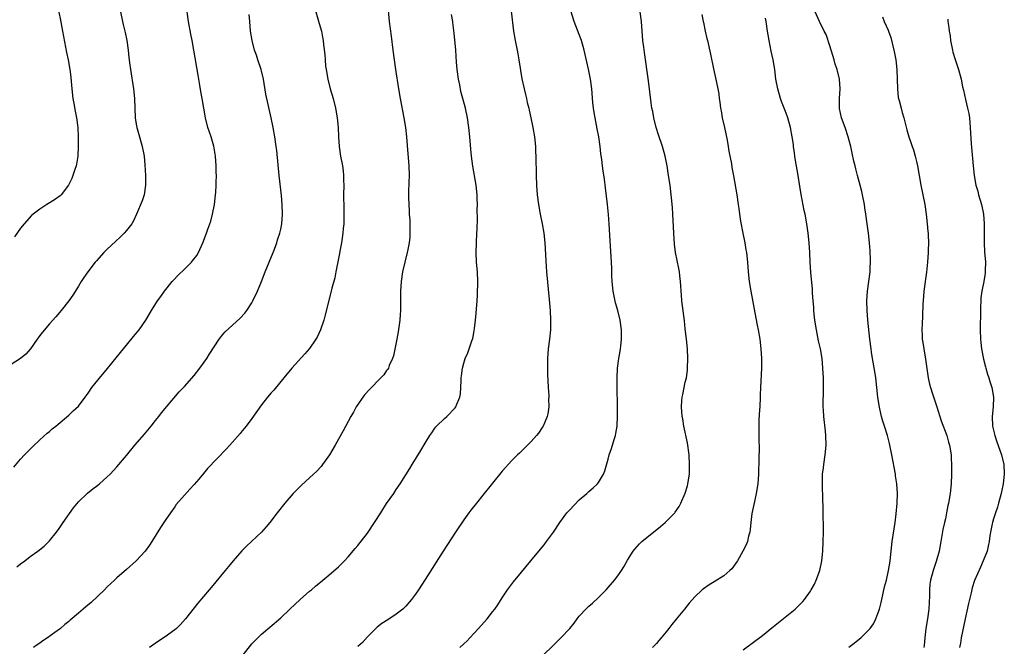
# Model space of a CAD drawing. Units: inches. Extents: x 2607000 to 2610000, y 1482000 to 1485000.
# Drawn here: x 2608669 to 2608873, y 1483221 to 1483351 of the extents above; entities that cross this region are included whole.
import ezdxf

# ---------------------------------------------------------------- set-up
doc = ezdxf.new("R2010")
doc.units = ezdxf.units.IN
doc.header["$MEASUREMENT"] = 0
doc.layers.add('LD26071482_10ft', color=91, linetype='Continuous')

msp = doc.modelspace()

# ---------------------------------------------------------------- linework, layer by layer
at = {"layer": 'LD26071482_10ft'}
for points, elevation in [([(2608745.18, 1483354.82), (2608745.53, 1483351), (2608745.94, 1483347.94), (2608746.27, 1483345), (2608746.53, 1483343), (2608746.83, 1483341), (2608747.48, 1483337), (2608747.83, 1483335), (2608748.59, 1483331), (2608748.91, 1483329), (2608749.12, 1483327), (2608749.24, 1483325.24), (2608749.6, 1483321), (2608749.66, 1483319), (2608749.6, 1483317.6), (2608749.55, 1483315.55), (2608749.55, 1483314.45), (2608749.59, 1483313), (2608749.7, 1483311.7), (2608749.7, 1483311), (2608749.81, 1483309.81), (2608749.84, 1483307), (2608749.8, 1483306.19), (2608749.66, 1483305), (2608749.3, 1483303.3), (2608749.26, 1483303), (2608748.76, 1483301), (2608748.31, 1483299), (2608747.98, 1483297), (2608747.85, 1483295), (2608747.86, 1483291), (2608747.82, 1483290.18), (2608747.74, 1483289), (2608747.42, 1483286.58), (2608747.12, 1483285), (2608746.41, 1483281.59), (2608746.2, 1483281), (2608745.55, 1483279.56), (2608745.36, 1483279), (2608745.22, 1483278.78), (2608745, 1483278.5), (2608744.38, 1483277.62), (2608743.82, 1483277), (2608741.42, 1483274.58), (2608740.49, 1483273.51), (2608740.07, 1483273), (2608739, 1483271.47), (2608738.69, 1483271), (2608738.1, 1483269.9), (2608737.58, 1483269), (2608735.97, 1483266.03), (2608734.29, 1483263), (2608733.1, 1483261), (2608731.69, 1483259), (2608731.38, 1483258.62), (2608730.42, 1483257.58), (2608729.84, 1483257), (2608727.31, 1483254.69), (2608725.6, 1483253), (2608723.85, 1483251), (2608722.26, 1483249), (2608720.73, 1483247), (2608719.95, 1483246.05), (2608719.04, 1483245), (2608716.93, 1483243), (2608715.91, 1483242.09), (2608714.91, 1483241.09), (2608713.1, 1483239), (2608712.18, 1483237.82), (2608711.48, 1483237), (2608708.55, 1483233.45), (2608708.14, 1483233), (2608705.78, 1483230.22), (2608703.2, 1483227), (2608702.18, 1483225.82), (2608701.36, 1483225), (2608701, 1483224.69), (2608699, 1483223.22), (2608697.66, 1483222.34), (2608695.74, 1483221)], 9440), ([(2608689.75, 1483353), (2608690.14, 1483351), (2608690.32, 1483350.32), (2608690.69, 1483348.69), (2608691.03, 1483347.03), (2608691.32, 1483345), (2608691.5, 1483343.5), (2608691.54, 1483343), (2608691.6, 1483342.39), (2608691.79, 1483341), (2608692.45, 1483337), (2608692.65, 1483335), (2608692.71, 1483333), (2608692.8, 1483331), (2608693, 1483329.66), (2608693.1, 1483329), (2608693.53, 1483327.53), (2608693.65, 1483327), (2608694.24, 1483325), (2608694.64, 1483323), (2608694.81, 1483321.19), (2608694.94, 1483319), (2608694.96, 1483317), (2608694.62, 1483315), (2608694.24, 1483313.76), (2608693.09, 1483311), (2608692.41, 1483309.59), (2608692.09, 1483309), (2608691, 1483307.6), (2608690.5, 1483307), (2608689.75, 1483306.25), (2608688.7, 1483305.3), (2608687, 1483303.68), (2608686.31, 1483303), (2608684.73, 1483301.27), (2608684.5, 1483301), (2608682.96, 1483299), (2608682.16, 1483297.84), (2608681.6, 1483297), (2608681, 1483296.01), (2608679.81, 1483294.19), (2608678.98, 1483293), (2608677.44, 1483291), (2608676.33, 1483289.67), (2608675, 1483288.2), (2608673.51, 1483286.49), (2608673, 1483285.77), (2608672.66, 1483285.34), (2608672.47, 1483285), (2608671.08, 1483283), (2608670.06, 1483281.94), (2608669, 1483281), (2608665.89, 1483279)], 9400), ([(2608667.56, 1483258.44), (2608669, 1483260.09), (2608669.83, 1483261), (2608671.37, 1483262.63), (2608673, 1483264.14), (2608674.51, 1483265.49), (2608675, 1483265.89), (2608675.58, 1483266.42), (2608676.32, 1483267), (2608679, 1483269.28), (2608679.88, 1483270.12), (2608681, 1483271.15), (2608682.41, 1483273), (2608683, 1483273.79), (2608683.81, 1483275), (2608685, 1483276.52), (2608687.05, 1483278.95), (2608689.76, 1483282.24), (2608691, 1483283.79), (2608692.44, 1483285.56), (2608693.59, 1483287), (2608694.99, 1483289), (2608696.16, 1483291), (2608697.43, 1483293), (2608698.08, 1483293.92), (2608698.9, 1483295), (2608700.5, 1483297), (2608700.73, 1483297.27), (2608701.69, 1483298.31), (2608703, 1483299.59), (2608704.47, 1483301), (2608704.71, 1483301.29), (2608705.57, 1483302.43), (2608705.95, 1483303), (2608706.85, 1483305), (2608707.59, 1483307), (2608707.89, 1483307.89), (2608708.29, 1483309), (2608708.46, 1483309.54), (2608708.84, 1483311), (2608709.23, 1483313), (2608709.49, 1483315), (2608709.51, 1483315.51), (2608709.61, 1483317), (2608709.6, 1483317.6), (2608709.64, 1483319), (2608709.61, 1483319.61), (2608709.6, 1483321), (2608709.47, 1483323), (2608709.4, 1483323.4), (2608709.1, 1483325.1), (2608708.53, 1483327), (2608707.87, 1483329), (2608707.39, 1483331), (2608706.7, 1483335), (2608706.43, 1483336.43), (2608706.21, 1483337.79), (2608705.83, 1483339.83), (2608704.99, 1483345.01), (2608704.6, 1483347), (2608704.32, 1483348.32), (2608703.84, 1483351), (2608703.55, 1483353)], 9410), ([(2608676.94, 1483352.94), (2608677.26, 1483351.26), (2608677.73, 1483349), (2608678.56, 1483344.56), (2608678.9, 1483343), (2608679.25, 1483341), (2608679.43, 1483339.43), (2608679.48, 1483338.52), (2608679.6, 1483337), (2608679.84, 1483335), (2608680.07, 1483333.93), (2608680.35, 1483332.35), (2608680.62, 1483331), (2608680.85, 1483329), (2608680.95, 1483327), (2608680.98, 1483325.02), (2608680.91, 1483323), (2608680.63, 1483321.37), (2608680.55, 1483321), (2608680.28, 1483320.28), (2608679.86, 1483319), (2608679.61, 1483318.39), (2608678.91, 1483317), (2608677.4, 1483315), (2608677.2, 1483314.8), (2608676.04, 1483313.96), (2608674.8, 1483313.2), (2608674.45, 1483313), (2608673, 1483312.05), (2608671.6, 1483311), (2608671.28, 1483310.72), (2608669.73, 1483309), (2608669, 1483308.08), (2608667.75, 1483306.25)], 9390), ([(2608668.2, 1483237.8), (2608669, 1483238.36), (2608669.87, 1483239), (2608671, 1483239.91), (2608672.58, 1483241), (2608673.92, 1483242.08), (2608675, 1483243.18), (2608676.44, 1483245), (2608677, 1483245.76), (2608677.84, 1483247), (2608679.98, 1483250.02), (2608681, 1483251.25), (2608682.91, 1483253.09), (2608684.02, 1483253.98), (2608685, 1483254.69), (2608685.39, 1483255), (2608687, 1483256.42), (2608687.59, 1483257), (2608689, 1483258.52), (2608691, 1483260.9), (2608692.73, 1483263), (2608694.69, 1483265.31), (2608696.09, 1483267), (2608697, 1483268.15), (2608697.71, 1483269), (2608698.26, 1483269.74), (2608701.93, 1483274.07), (2608703, 1483275.22), (2608705, 1483277.51), (2608706.21, 1483279), (2608707.67, 1483281), (2608708.16, 1483281.84), (2608710.19, 1483285), (2608711, 1483285.99), (2608711.46, 1483286.54), (2608714.59, 1483289.41), (2608715.56, 1483290.44), (2608715.98, 1483291), (2608717, 1483292.58), (2608717.23, 1483293), (2608718.17, 1483295), (2608718.98, 1483297.02), (2608719.75, 1483299), (2608721.41, 1483303), (2608721.68, 1483303.68), (2608722.17, 1483305), (2608722.36, 1483305.64), (2608722.82, 1483307), (2608723, 1483307.87), (2608723.21, 1483309), (2608723.36, 1483311), (2608723.31, 1483313), (2608723.14, 1483314.86), (2608722.68, 1483319), (2608722.17, 1483324.17), (2608722.08, 1483325), (2608721.8, 1483327), (2608721.44, 1483329), (2608721.03, 1483331), (2608719.92, 1483335.92), (2608719.4, 1483339), (2608718.93, 1483341), (2608718.25, 1483343), (2608717.95, 1483343.95), (2608717.56, 1483345), (2608717.05, 1483347), (2608716.76, 1483349), (2608716.56, 1483351), (2608716.45, 1483352.45)], 9420), ([(2608730.31, 1483353), (2608731, 1483350.55), (2608731.47, 1483349), (2608731.71, 1483347.71), (2608731.82, 1483347), (2608731.88, 1483346.12), (2608732.13, 1483344.13), (2608732.2, 1483343), (2608732.33, 1483341.67), (2608732.42, 1483341), (2608732.76, 1483339), (2608733.27, 1483337), (2608733.86, 1483335), (2608734.38, 1483333), (2608734.72, 1483331), (2608734.91, 1483329), (2608735.02, 1483327), (2608735.17, 1483325), (2608735.44, 1483323), (2608735.8, 1483321), (2608735.96, 1483319.96), (2608736.05, 1483319), (2608736.05, 1483317.95), (2608736.1, 1483317), (2608736.06, 1483315), (2608736.08, 1483312.08), (2608736.12, 1483311), (2608736.09, 1483309), (2608736, 1483308), (2608735.9, 1483307), (2608735.59, 1483305), (2608735.28, 1483303.28), (2608735.21, 1483302.79), (2608734.47, 1483299), (2608734.21, 1483297.79), (2608733.64, 1483295.64), (2608733, 1483293.03), (2608732.17, 1483289.83), (2608731.93, 1483289), (2608731.26, 1483287), (2608730.56, 1483285.44), (2608730.32, 1483285), (2608729, 1483283.11), (2608728.03, 1483281.97), (2608725.34, 1483279), (2608723.63, 1483277), (2608721.55, 1483274.45), (2608721, 1483273.86), (2608720.29, 1483273), (2608719, 1483271.37), (2608717, 1483268.59), (2608715.8, 1483267), (2608715.45, 1483266.55), (2608715, 1483266.02), (2608714.55, 1483265.45), (2608713, 1483263.64), (2608711.76, 1483262.24), (2608707.82, 1483258.18), (2608707, 1483257.16), (2608705.97, 1483255.97), (2608705, 1483254.86), (2608704.1, 1483253.9), (2608703, 1483252.67), (2608701.32, 1483250.68), (2608701, 1483250.25), (2608700.11, 1483249), (2608699, 1483247.37), (2608698.06, 1483245.94), (2608696.27, 1483243), (2608695.75, 1483242.25), (2608694.83, 1483241), (2608693, 1483239.02), (2608691, 1483237.21), (2608689, 1483235.47), (2608688.48, 1483235), (2608687, 1483233.6), (2608686.4, 1483233), (2608685, 1483231.66), (2608683.62, 1483230.38), (2608682.55, 1483229.45), (2608682.01, 1483229), (2608681, 1483228.12), (2608679.3, 1483226.7), (2608679, 1483226.43), (2608678.2, 1483225.8), (2608677.31, 1483225), (2608676.11, 1483224.11), (2608674.57, 1483223), (2608673.6, 1483222.4), (2608673, 1483221.93), (2608672.44, 1483221.56), (2608671.67, 1483221)], 9430), ([(2608715, 1483219.23), (2608717, 1483221.77), (2608719, 1483223.81), (2608720.77, 1483225.23), (2608723, 1483227.17), (2608724.87, 1483229), (2608727.01, 1483230.99), (2608729, 1483232.7), (2608729.38, 1483233), (2608730.22, 1483233.78), (2608731, 1483234.38), (2608731.32, 1483234.68), (2608733, 1483236.01), (2608735, 1483237.75), (2608735.63, 1483238.37), (2608736.25, 1483239), (2608737, 1483239.85), (2608738.43, 1483241.57), (2608739, 1483242.23), (2608741, 1483244.75), (2608741.18, 1483245), (2608742.5, 1483247), (2608743.77, 1483249), (2608745, 1483250.9), (2608746.46, 1483253), (2608747, 1483253.82), (2608747.82, 1483255), (2608749.81, 1483258.19), (2608750.27, 1483259), (2608752.09, 1483261.9), (2608753, 1483263.43), (2608753.97, 1483265), (2608754.38, 1483265.62), (2608755, 1483266.54), (2608755.2, 1483266.8), (2608755.38, 1483267), (2608757, 1483268.59), (2608757.47, 1483269), (2608759.22, 1483270.78), (2608759.36, 1483271), (2608759.57, 1483271.57), (2608760.22, 1483273), (2608760.32, 1483273.68), (2608760.43, 1483275), (2608760.44, 1483276.44), (2608760.47, 1483277), (2608760.55, 1483277.45), (2608760.72, 1483279), (2608761, 1483280.06), (2608761.29, 1483281), (2608761.82, 1483282.18), (2608762.67, 1483284.67), (2608762.86, 1483285.14), (2608763, 1483285.92), (2608763.2, 1483286.8), (2608763.23, 1483287.23), (2608763.44, 1483289), (2608763.58, 1483290.42), (2608763.76, 1483293), (2608763.83, 1483294.17), (2608763.95, 1483297), (2608763.88, 1483299), (2608763.68, 1483301), (2608763.57, 1483303), (2608763.64, 1483305), (2608763.75, 1483307), (2608763.77, 1483307.77), (2608763.85, 1483310.15), (2608763.81, 1483311.81), (2608763.85, 1483313), (2608763.82, 1483314.18), (2608763.77, 1483315), (2608763.55, 1483317), (2608762.92, 1483320.92), (2608762.64, 1483323), (2608762.49, 1483324.49), (2608762.28, 1483327), (2608762.07, 1483329), (2608761.77, 1483331), (2608761.35, 1483333), (2608760.83, 1483335), (2608760.43, 1483336.43), (2608760.18, 1483337.82), (2608759.92, 1483339), (2608759.63, 1483341), (2608759.5, 1483342.5), (2608759.33, 1483345), (2608759, 1483348.58), (2608758.77, 1483350.77), (2608758.74, 1483351), (2608758.45, 1483352.45)], 9450), ([(2608770.85, 1483353.15), (2608771.33, 1483349), (2608771.68, 1483347), (2608772.1, 1483345), (2608772.24, 1483344.24), (2608772.45, 1483343), (2608772.71, 1483341.29), (2608772.78, 1483340.78), (2608773.08, 1483339.08), (2608773.52, 1483337), (2608773.8, 1483335.8), (2608774.01, 1483335), (2608774.19, 1483334.19), (2608774.49, 1483333), (2608774.57, 1483332.57), (2608774.94, 1483331), (2608775.34, 1483329), (2608775.67, 1483327), (2608775.87, 1483325), (2608775.92, 1483323.92), (2608775.96, 1483323), (2608776.01, 1483319), (2608776.1, 1483317), (2608776.28, 1483315), (2608776.56, 1483313), (2608776.89, 1483311), (2608777.27, 1483309), (2608777.62, 1483307), (2608777.84, 1483305), (2608778.12, 1483300.12), (2608778.2, 1483299), (2608778.77, 1483293.23), (2608778.94, 1483291), (2608779.04, 1483289), (2608779.01, 1483286.99), (2608778.81, 1483285), (2608778.56, 1483283), (2608778.4, 1483281), (2608778.41, 1483280.41), (2608778.37, 1483279), (2608778.37, 1483277.63), (2608778.45, 1483276.45), (2608778.52, 1483275), (2608778.65, 1483273.35), (2608778.66, 1483273), (2608778.62, 1483272.62), (2608778.67, 1483271), (2608778.48, 1483269.52), (2608778.32, 1483269), (2608777.81, 1483267.81), (2608777.51, 1483267), (2608777.32, 1483266.68), (2608776.5, 1483265.5), (2608776.11, 1483265), (2608775, 1483263.78), (2608774.27, 1483263), (2608772.61, 1483261.39), (2608772.19, 1483261), (2608771, 1483259.86), (2608769, 1483257.62), (2608765, 1483252.67), (2608763.63, 1483251), (2608762.48, 1483249.52), (2608762.08, 1483249), (2608761, 1483247.5), (2608759.3, 1483245), (2608756.71, 1483241), (2608753, 1483235.16), (2608751.59, 1483233), (2608751, 1483232.13), (2608750.17, 1483231), (2608749, 1483229.62), (2608748.69, 1483229.31), (2608748.34, 1483229), (2608747, 1483227.94), (2608745.21, 1483226.79), (2608744.02, 1483225.98), (2608743, 1483225.23), (2608742.74, 1483225), (2608741, 1483223.23), (2608739.95, 1483222.05), (2608739, 1483221.22)], 9460), ([(2608760.2, 1483221), (2608761, 1483221.8), (2608761.63, 1483222.37), (2608762.27, 1483223), (2608764.1, 1483225), (2608765.85, 1483227), (2608767, 1483228.41), (2608767.46, 1483229), (2608768.09, 1483229.91), (2608769, 1483231.35), (2608770.1, 1483233), (2608770.48, 1483233.52), (2608771.34, 1483234.66), (2608773, 1483236.69), (2608774.92, 1483239), (2608776.62, 1483241), (2608777.69, 1483242.31), (2608778.2, 1483243), (2608779, 1483244.12), (2608779.61, 1483245), (2608780.95, 1483247), (2608782.44, 1483249), (2608783, 1483249.63), (2608785, 1483251.68), (2608786.56, 1483253), (2608786.79, 1483253.21), (2608787, 1483253.43), (2608787.85, 1483254.15), (2608788.76, 1483255), (2608789, 1483255.3), (2608790.03, 1483257), (2608790.31, 1483257.69), (2608791, 1483260.15), (2608791.21, 1483261), (2608791.67, 1483262.33), (2608792.22, 1483264.22), (2608792.48, 1483265), (2608792.58, 1483265.42), (2608792.83, 1483267), (2608792.91, 1483269.09), (2608792.87, 1483277), (2608792.94, 1483279), (2608793.22, 1483281), (2608793.49, 1483282.51), (2608793.57, 1483283), (2608793.61, 1483283.61), (2608793.75, 1483285), (2608793.74, 1483286.26), (2608793.73, 1483287), (2608793.47, 1483289), (2608792.98, 1483291), (2608792.54, 1483292.54), (2608792.01, 1483295), (2608791.8, 1483297), (2608791.74, 1483298.26), (2608791.72, 1483299.72), (2608791.66, 1483301), (2608791.36, 1483306.64), (2608791.21, 1483309), (2608791.06, 1483310.94), (2608790.86, 1483313), (2608790.47, 1483316.47), (2608790.22, 1483318.22), (2608789.94, 1483319.94), (2608789.79, 1483321), (2608789.65, 1483322.35), (2608789.48, 1483323.48), (2608789.32, 1483325), (2608789.03, 1483327), (2608788.71, 1483328.71), (2608788.58, 1483329.42), (2608788.26, 1483331), (2608788.09, 1483332.09), (2608787.96, 1483333), (2608787.84, 1483334.16), (2608787.62, 1483337), (2608787.34, 1483339), (2608786.92, 1483341.08), (2608786.01, 1483345), (2608785.44, 1483347), (2608785, 1483348.25), (2608783.96, 1483351), (2608783.29, 1483353)], 9470), ([(2608777, 1483218.97), (2608780.09, 1483221.91), (2608781.16, 1483223), (2608783, 1483225), (2608783.9, 1483226.1), (2608784.56, 1483227), (2608785, 1483227.54), (2608786.33, 1483229), (2608787, 1483229.63), (2608787.75, 1483230.25), (2608789, 1483231.39), (2608790.58, 1483233), (2608792.3, 1483235), (2608793, 1483235.93), (2608793.76, 1483237), (2608794.23, 1483237.77), (2608795, 1483239.13), (2608796.16, 1483241), (2608796.53, 1483241.47), (2608797, 1483242), (2608797.47, 1483242.53), (2608797.98, 1483243), (2608801.89, 1483246.11), (2608802.85, 1483247), (2608804.84, 1483249), (2608804.91, 1483249.09), (2608805.73, 1483250.27), (2608806.1, 1483251), (2608807, 1483253.09), (2608807.45, 1483254.55), (2608807.56, 1483255), (2608807.85, 1483257), (2608807.89, 1483259), (2608807.79, 1483261), (2608807.48, 1483263.48), (2608806.71, 1483267), (2608806.47, 1483268.47), (2608806.35, 1483269), (2608806.2, 1483271), (2608806.29, 1483272.29), (2608806.36, 1483273), (2608806.49, 1483273.51), (2608807, 1483276.07), (2608807.22, 1483277), (2608807.43, 1483278.57), (2608807.48, 1483279), (2608807.53, 1483281), (2608807.44, 1483283), (2608807.25, 1483285), (2608807, 1483287.2), (2608806.84, 1483288.84), (2608806.31, 1483293), (2608806.23, 1483294.23), (2608806.15, 1483295), (2608806.1, 1483296.1), (2608806.02, 1483297), (2608805.85, 1483298.15), (2608805.79, 1483299), (2608805.68, 1483299.68), (2608805, 1483302.99), (2608804.78, 1483304.78), (2608804.61, 1483307), (2608804.43, 1483311), (2608804.34, 1483312.34), (2608804.31, 1483313), (2608804.24, 1483313.76), (2608804.1, 1483315), (2608803.84, 1483317), (2608803.55, 1483319), (2608803.23, 1483321), (2608802.81, 1483323), (2608802.25, 1483325), (2608801.45, 1483327.45), (2608800.99, 1483328.99), (2608800.48, 1483331), (2608800.26, 1483332.26), (2608800.09, 1483333), (2608799.93, 1483334.07), (2608799.36, 1483338.64), (2608798.54, 1483344.54), (2608798.37, 1483345.63), (2608798.2, 1483347), (2608797.92, 1483351), (2608797.62, 1483353)], 9480), ([(2608810.44, 1483352.44), (2608810.72, 1483351), (2608810.75, 1483350.75), (2608811.11, 1483349), (2608811.46, 1483347.46), (2608811.59, 1483347), (2608812.22, 1483344.22), (2608812.84, 1483341.16), (2608813.26, 1483339.26), (2608813.74, 1483337), (2608813.94, 1483335.94), (2608814.07, 1483335), (2608814.2, 1483334.2), (2608814.33, 1483333), (2608814.44, 1483332.44), (2608814.68, 1483331), (2608815.12, 1483329), (2608815.68, 1483326.32), (2608815.9, 1483325), (2608816.03, 1483324.03), (2608816.58, 1483321.42), (2608816.69, 1483320.69), (2608817.04, 1483318.96), (2608817.68, 1483315), (2608817.97, 1483313), (2608818.13, 1483312.13), (2608818.27, 1483311), (2608818.5, 1483309.5), (2608818.95, 1483307), (2608819.34, 1483305), (2608819.59, 1483303.59), (2608819.69, 1483303), (2608819.92, 1483301), (2608820.08, 1483299), (2608820.29, 1483297), (2608820.62, 1483295), (2608821.47, 1483290.53), (2608821.94, 1483287.94), (2608822.12, 1483287), (2608822.45, 1483285), (2608822.7, 1483283), (2608822.81, 1483281), (2608822.8, 1483279), (2608822.59, 1483275), (2608822.53, 1483273.47), (2608822.53, 1483273), (2608822.45, 1483271), (2608822.39, 1483270.39), (2608822.29, 1483268.29), (2608822.25, 1483267), (2608822.25, 1483265.75), (2608822.26, 1483265), (2608822.3, 1483264.3), (2608822.32, 1483262.32), (2608822.3, 1483260.3), (2608822.2, 1483257), (2608822.04, 1483255), (2608821.72, 1483253), (2608821.36, 1483251.36), (2608820.85, 1483248.85), (2608820.62, 1483247), (2608820.5, 1483245.5), (2608820.4, 1483245), (2608820.14, 1483244.14), (2608819.89, 1483243), (2608819.64, 1483242.36), (2608818.98, 1483241.02), (2608817.82, 1483239), (2608817.5, 1483238.5), (2608817, 1483237.86), (2608816.64, 1483237.36), (2608816.26, 1483237), (2608815, 1483235.93), (2608813, 1483234.65), (2608811.96, 1483234.04), (2608810.77, 1483233.23), (2608810.48, 1483233), (2608809, 1483231.54), (2608807.8, 1483230.2), (2608806.85, 1483229), (2608805.08, 1483226.92), (2608804.18, 1483225.82), (2608803.57, 1483225), (2608803, 1483224.31), (2608801.99, 1483223), (2608801.52, 1483222.48), (2608801, 1483221.87), (2608800.21, 1483221)], 9490), ([(2608840.94, 1483221.06), (2608842.1, 1483221.9), (2608843.19, 1483222.81), (2608843.42, 1483223), (2608845, 1483224.57), (2608845.37, 1483225), (2608846.05, 1483225.95), (2608846.59, 1483227), (2608847, 1483228.06), (2608847.3, 1483229), (2608847.66, 1483230.34), (2608847.78, 1483231), (2608848.37, 1483233.63), (2608848.76, 1483235), (2608849.22, 1483237), (2608849.44, 1483238.56), (2608849.52, 1483239), (2608849.97, 1483243), (2608850.35, 1483245.65), (2608850.56, 1483247), (2608850.78, 1483248.78), (2608850.97, 1483251), (2608851.04, 1483253), (2608850.94, 1483255), (2608850.68, 1483256.68), (2608850.64, 1483257), (2608849.88, 1483261), (2608849.47, 1483263), (2608849.38, 1483263.38), (2608848.97, 1483265), (2608848.38, 1483267), (2608848.04, 1483268.04), (2608847.77, 1483269), (2608847.42, 1483270.58), (2608847.24, 1483271.24), (2608847, 1483273), (2608846.8, 1483275), (2608846.57, 1483277), (2608846.35, 1483278.35), (2608845.88, 1483281), (2608845.67, 1483282.33), (2608845.57, 1483283), (2608845.33, 1483285), (2608844.92, 1483289), (2608844.74, 1483291), (2608844.7, 1483293), (2608844.85, 1483295), (2608845.14, 1483297), (2608845.38, 1483299), (2608845.4, 1483299.4), (2608845.46, 1483301.46), (2608845.4, 1483303.4), (2608845.27, 1483305), (2608845.01, 1483307.01), (2608844.74, 1483309), (2608844.49, 1483311), (2608844.3, 1483312.3), (2608844.22, 1483313), (2608843.83, 1483315), (2608843.68, 1483315.68), (2608843.32, 1483317), (2608842.75, 1483319), (2608842.42, 1483320.42), (2608842.24, 1483321), (2608842.01, 1483321.99), (2608841.65, 1483323.65), (2608841.35, 1483325), (2608841, 1483326.3), (2608840.83, 1483327), (2608840.18, 1483329), (2608839.41, 1483331), (2608839, 1483332.93), (2608838.99, 1483333), (2608839.02, 1483335), (2608839.14, 1483337), (2608839, 1483339), (2608838.54, 1483341), (2608838.15, 1483342.15), (2608837.91, 1483343), (2608837, 1483345.93), (2608836.26, 1483348.26), (2608835.86, 1483349), (2608834.87, 1483351), (2608833.99, 1483353)], 9510), ([(2608819, 1483220.51), (2608823, 1483223.51), (2608825, 1483225.11), (2608826.04, 1483225.96), (2608829.81, 1483229), (2608831.41, 1483230.59), (2608831.77, 1483231), (2608833, 1483232.74), (2608833.17, 1483233), (2608833.81, 1483234.19), (2608834.21, 1483235), (2608834.94, 1483237), (2608835.34, 1483239), (2608835.54, 1483241), (2608835.64, 1483243), (2608835.7, 1483245), (2608835.7, 1483247), (2608835.66, 1483247.66), (2608835.61, 1483250.39), (2608835.56, 1483251.56), (2608835.48, 1483255), (2608835.51, 1483257), (2608835.67, 1483258.33), (2608835.74, 1483259), (2608836.06, 1483261), (2608836.26, 1483263), (2608836.2, 1483265), (2608836.08, 1483265.92), (2608835.74, 1483269), (2608835.71, 1483270.29), (2608835.66, 1483271), (2608835.63, 1483271.63), (2608835.7, 1483274.3), (2608835.67, 1483277), (2608835.59, 1483279), (2608835.4, 1483281), (2608835.06, 1483283), (2608834.68, 1483284.68), (2608834.22, 1483287), (2608833.93, 1483289), (2608833.79, 1483290.21), (2608833.7, 1483291), (2608833.66, 1483291.66), (2608833.53, 1483293), (2608833.42, 1483294.58), (2608833.39, 1483295.39), (2608833.09, 1483298.91), (2608832.95, 1483301), (2608832.84, 1483303), (2608832.7, 1483305), (2608832.52, 1483307), (2608832.25, 1483309), (2608831.88, 1483311), (2608831.71, 1483311.71), (2608831.04, 1483315.04), (2608830.76, 1483316.76), (2608830.43, 1483319), (2608829.9, 1483322.1), (2608829.76, 1483323), (2608829.69, 1483323.69), (2608829.48, 1483325), (2608829.44, 1483325.44), (2608829.21, 1483327), (2608828.83, 1483329), (2608828.26, 1483331), (2608827.93, 1483331.93), (2608827, 1483334.37), (2608826.77, 1483335), (2608826.2, 1483337), (2608825.83, 1483339), (2608825.57, 1483341), (2608825.23, 1483343), (2608824.83, 1483344.83), (2608824.4, 1483347), (2608824.22, 1483348.22), (2608824.09, 1483349), (2608823.82, 1483351), (2608823.69, 1483351.68)], 9500), ([(2608847.94, 1483351.94), (2608848.3, 1483351), (2608849.14, 1483349.14), (2608849.18, 1483349), (2608849.66, 1483347.66), (2608850.32, 1483345), (2608850.42, 1483344.42), (2608850.73, 1483343), (2608850.95, 1483341), (2608851.03, 1483337), (2608851.23, 1483335.23), (2608851.27, 1483335), (2608851.4, 1483334.6), (2608851.79, 1483333), (2608852.05, 1483332.05), (2608852.38, 1483331), (2608853, 1483328.47), (2608853.41, 1483327), (2608853.85, 1483325.85), (2608854.09, 1483325), (2608854.36, 1483324.36), (2608854.73, 1483323), (2608855, 1483321.89), (2608855.19, 1483321), (2608855.93, 1483317), (2608856.71, 1483313), (2608857.02, 1483310.98), (2608857.25, 1483309), (2608857.38, 1483307.38), (2608857.4, 1483307), (2608857.41, 1483306.59), (2608857.48, 1483305), (2608857.45, 1483303.45), (2608857.43, 1483303), (2608857.27, 1483301), (2608857.05, 1483298.95), (2608856.54, 1483295), (2608856.37, 1483293), (2608856.35, 1483292.35), (2608856.23, 1483289.77), (2608856.19, 1483288.19), (2608856.13, 1483287), (2608856.15, 1483285.85), (2608856.2, 1483285), (2608856.33, 1483284.33), (2608856.5, 1483283), (2608856.88, 1483280.88), (2608857.45, 1483277), (2608857.72, 1483275.72), (2608857.9, 1483275), (2608858.34, 1483273.66), (2608858.65, 1483272.65), (2608859.21, 1483271), (2608860.11, 1483268.11), (2608861.28, 1483265), (2608861.66, 1483263.66), (2608861.86, 1483263), (2608862.18, 1483261), (2608862.23, 1483260.23), (2608862.28, 1483259), (2608862.28, 1483257.72), (2608862.29, 1483257), (2608862.21, 1483255), (2608861.98, 1483253), (2608861.65, 1483251), (2608861.53, 1483250.47), (2608861.27, 1483249), (2608861, 1483247.76), (2608860.85, 1483247), (2608860.51, 1483245.49), (2608860.3, 1483244.3), (2608860.04, 1483243), (2608859.68, 1483241), (2608859.09, 1483238.91), (2608858.45, 1483237), (2608857.93, 1483235), (2608857.81, 1483234.19), (2608857.72, 1483233), (2608857.74, 1483231.74), (2608857.6, 1483229), (2608857.31, 1483227), (2608856.95, 1483224.95), (2608856.71, 1483223), (2608856.57, 1483221.43), (2608856.51, 1483221)], 9520), ([(2608861.48, 1483351.48), (2608861.54, 1483351), (2608861.75, 1483349.75), (2608861.79, 1483349), (2608861.99, 1483347.99), (2608862.09, 1483347), (2608862.49, 1483345), (2608862.58, 1483344.58), (2608863.05, 1483343.05), (2608863.73, 1483341), (2608864.25, 1483339), (2608864.58, 1483337.42), (2608864.75, 1483336.75), (2608865.19, 1483334.81), (2608865.63, 1483333), (2608865.85, 1483331.85), (2608865.98, 1483331), (2608866.18, 1483329), (2608866.39, 1483325.61), (2608866.74, 1483321), (2608866.95, 1483319), (2608867.35, 1483317), (2608867.72, 1483315.72), (2608867.89, 1483315), (2608868.47, 1483313), (2608868.91, 1483311), (2608869.06, 1483309), (2608869.03, 1483307.03), (2608869.03, 1483305), (2608869.13, 1483303.13), (2608869.3, 1483301), (2608869.29, 1483299.29), (2608869.28, 1483299), (2608869.24, 1483298.76), (2608868.99, 1483296.99), (2608868.6, 1483295), (2608868.39, 1483293.61), (2608868.27, 1483291), (2608868.25, 1483287), (2608868.3, 1483285), (2608868.35, 1483284.36), (2608868.5, 1483283), (2608868.9, 1483280.9), (2608869.31, 1483279.31), (2608869.42, 1483279), (2608869.76, 1483277.76), (2608870.03, 1483277), (2608870.23, 1483276.24), (2608870.64, 1483275), (2608871, 1483273), (2608870.92, 1483271), (2608870.71, 1483269), (2608870.77, 1483267), (2608871.24, 1483265), (2608871.72, 1483263.72), (2608872.66, 1483261), (2608873.13, 1483259), (2608873.24, 1483257), (2608872.98, 1483255), (2608872.63, 1483253.37), (2608872.57, 1483253), (2608872.06, 1483251), (2608871.82, 1483250.18), (2608871.41, 1483249), (2608871, 1483247.76), (2608870.77, 1483247), (2608870.69, 1483246.69), (2608870.36, 1483245), (2608870.22, 1483244.22), (2608870.09, 1483243), (2608869.92, 1483242.08), (2608869.66, 1483241), (2608868.88, 1483239), (2608868.27, 1483237.73), (2608867.07, 1483234.93), (2608866.6, 1483233.4), (2608866.37, 1483232.37), (2608865.81, 1483230.19), (2608865.11, 1483227), (2608864.27, 1483223), (2608864.11, 1483221.89), (2608863.96, 1483221)], 9530)]:
    msp.add_lwpolyline(points, dxfattribs=dict(at, elevation=elevation))

doc.saveas('drawing.dxf')
